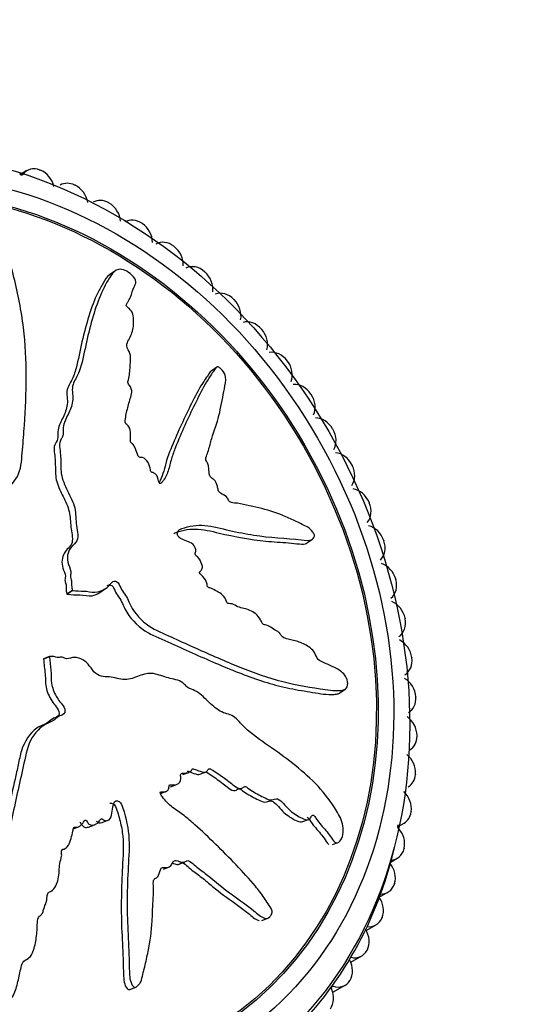
# Model space of a CAD drawing. Units: millimetres. Extents: x 0 to 1212, y 0 to 1874.
# Drawn here: x 399 to 425, y 547 to 596 of the extents above; entities that cross this region are included whole.
import ezdxf
from ezdxf import colors
from ezdxf.entities.mleader import LeaderData, LeaderLine
from ezdxf.math import Vec2, Vec3

# ---------------------------------------------------------------- set-up
doc = ezdxf.new("R2010")
doc.units = ezdxf.units.MM
doc.layers.add('DV7_Défaut', color=7, linetype='Continuous')
doc.layers.add('Défaut', color=7, linetype='Continuous')

# ---------------------------------------------------------------- blocks, each defined once
blk = doc.blocks.new('_DOT')
at = {"color": 0}
blk.add_line((0, 0), (-1, 0), dxfattribs=at)
at = {"color": 0, "const_width": 0.333}
blk.add_lwpolyline([(-0.1665, 0, 1), (0.1665, 0, 1)], format="xyb", close=True, dxfattribs=at)
blk = doc.blocks.new('SE6')
at = {"layer": 'DV7_Défaut', "color": 7, "linetype": 'Continuous'}
for p, q in [((399.562, 588.517), (399.236, 588.329)), ((399.354, 588.331), (399.307, 588.304)), ((400.216, 588.55), (400.233, 588.543)), ((401.953, 587.797), (401.971, 587.788)), ((403.656, 586.905), (403.673, 586.896)), ((405.314, 585.881), (405.33, 585.87)), ((406.916, 584.729), (406.932, 584.717)), ((403.992, 583.508), (403.71, 583.313)), ((408.454, 583.457), (408.469, 583.444)), ((409.917, 582.073), (409.931, 582.058)), ((411.297, 580.584), (411.311, 580.569)), ((412.587, 579), (412.599, 578.984)), ((409.06, 578.676), (408.783, 578.484)), ((413.777, 577.331), (413.788, 577.314)), ((414.861, 575.586), (414.872, 575.568)), ((415.833, 573.775), (415.842, 573.757)), ((416.686, 571.911), (416.694, 571.892)), ((413.576, 569.873), (413.854, 570.065)), ((417.415, 570.003), (417.422, 569.984)), ((418.017, 568.064), (418.022, 568.044)), ((401.839, 567.493), (401.567, 567.305)), ((401.855, 567.492), (401.583, 567.303)), ((401.839, 567.493), (401.855, 567.492)), ((403.217, 567.4), (403.489, 567.589)), ((401.567, 567.305), (401.583, 567.303)), ((418.487, 566.104), (418.491, 566.085)), ((400.691, 564.183), (400.397, 564.073)), ((400.397, 564.073), (400.398, 564.055)), ((400.692, 564.165), (400.398, 564.055)), ((400.691, 564.183), (400.692, 564.165)), ((418.822, 564.137), (418.825, 564.117)), ((415.213, 562.362), (415.495, 562.557)), ((419.021, 562.173), (419.023, 562.154)), ((419.083, 560.225), (419.083, 560.206)), ((407.372, 558.278), (407.666, 558.387)), ((408.212, 558.293), (408.505, 558.403)), ((419.006, 558.304), (419.005, 558.285)), ((406.754, 557.669), (407.047, 557.779)), ((406.248, 557.33), (406.542, 557.44)), ((418.792, 556.422), (418.789, 556.403)), ((402.69, 555.668), (402.984, 555.778)), ((403.325, 555.878), (403.619, 555.988)), ((413.364, 555.919), (413.66, 556.029)), ((418.109, 555.664), (418.434, 555.852)), ((401.882, 555.563), (402.111, 555.648)), ((414.854, 554.773), (415.145, 554.882)), ((401.31, 554.501), (401.432, 554.546)), ((418.441, 554.59), (418.437, 554.572)), ((407.164, 553.785), (407.455, 553.893)), ((417.785, 553.91), (418.095, 554.09)), ((406.403, 553.547), (406.698, 553.657)), ((417.957, 552.819), (417.951, 552.801)), ((417.189, 552.133), (417.628, 552.386)), ((411.323, 550.969), (411.618, 551.079)), ((416.542, 550.468), (417.034, 550.752)), ((417.341, 551.119), (417.334, 551.103)), ((416.597, 549.502), (416.589, 549.486)), ((415.767, 548.878), (416.317, 549.196)), ((415.731, 547.976), (415.721, 547.961)), ((404.706, 547.514), (405.006, 547.626)), ((414.885, 547.677), (414.791, 547.623)), ((414.867, 547.374), (415.482, 547.729))]:
    blk.add_line(p, q, dxfattribs=at)
blk.add_arc((399.147, 558.909), 19.288, 314.252, 347.1294, dxfattribs=at)
for centre, major_axis in [((396.633, 565.038), (-12.75, 22.084)), ((397.133, 565.327), (-12, 20.785)), ((397.133, 565.327), (-11.55, 20.005)), ((397.133, 565.327), (-11.5, 19.919))]:
    blk.add_ellipse(centre, major_axis=major_axis, ratio=0.816497, dxfattribs=at)
for centre, major_axis, start_param, end_param in [((399.283, 588.399), (-0.05, 0.0866), 1.288547, 3.482795), ((400.062, 587.651), (0.5, -0.866), 2.347274, 3.482795), ((400.078, 587.645), (0.5, -0.866), 1.210977, 2.346498), ((401.734, 586.927), (0.5, -0.866), 2.269704, 3.141593), ((401.75, 586.919), (0.5, -0.866), 1.133407, 2.268928), ((396.133, 564.749), (-12.925, 22.387), 0, 3.347386), ((403.372, 586.069), (0.5, -0.866), 2.192134, 3.141593), ((403.389, 586.06), (0.5, -0.866), 1.055836, 2.191358), ((404.967, 585.083), (0.5, -0.866), 2.114563, 3.141593), ((404.983, 585.073), (0.5, -0.866), 0.978266, 2.113788), ((406.509, 583.975), (0.5, -0.866), 2.036993, 3.141593), ((406.524, 583.963), (0.5, -0.866), 0.900696, 2.036217), ((407.989, 582.751), (-0.5, 0.866), 5.101016, 6.236537), ((408.003, 582.738), (0.5, -0.866), 0.823126, 1.958647), ((409.397, 581.419), (-0.5, 0.866), 5.023445, 6.158967), ((409.411, 581.405), (0.5, -0.866), 0.745556, 1.881077), ((410.725, 579.987), (-0.5, 0.866), 4.945875, 6.081397), ((410.738, 579.972), (0.5, -0.866), 0.667985, 1.803507), ((411.966, 578.463), (-0.5, 0.866), 4.868305, 6.003826), ((411.978, 578.447), (0.5, -0.866), 0.590415, 1.725937), ((413.111, 576.856), (-0.5, 0.866), 4.790735, 5.926256), ((413.122, 576.84), (0.5, -0.866), 0.512845, 1.648367), ((414.155, 575.177), (-0.5, 0.866), 4.713165, 5.848686), ((414.164, 575.16), (0.5, -0.866), 0.435275, 1.570796), ((415.089, 573.435), (0.5, -0.866), 1.494002, 2.629523), ((415.098, 573.417), (0.5, -0.866), 0.357705, 1.493226), ((415.91, 571.64), (0.5, -0.866), 1.416432, 2.551953), ((415.918, 571.622), (0.5, -0.866), 0.280135, 1.415656), ((416.612, 569.805), (0.5, -0.866), 1.338861, 2.474383), ((416.619, 569.786), (0.5, -0.866), 0.202564, 1.338086), ((417.191, 567.938), (0.5, -0.866), 1.261291, 2.396813), ((417.196, 567.92), (0.5, -0.866), 0.124994, 1.260516), ((417.643, 566.053), (0.5, -0.866), 1.183721, 2.319242), ((417.647, 566.034), (0.5, -0.866), 0.047424, 1.182945), ((417.966, 564.16), (0.5, -0.866), 1.106151, 2.241672), ((417.969, 564.141), (-0.5, 0.866), 3.141593, 4.246968), ((418.158, 562.27), (0.5, -0.866), 1.028581, 2.164102), ((418.159, 562.252), (-0.5, 0.866), 3.141593, 4.169398), ((418.217, 560.396), (0.5, -0.866), 0.951011, 2.086532), ((418.217, 560.377), (-0.5, 0.866), 3.141593, 4.091827), ((418.143, 558.547), (0.5, -0.866), 0.87344, 2.008962), ((418.141, 558.529), (-0.5, 0.866), 3.141593, 4.014257), ((417.937, 556.736), (0.5, -0.866), 0.79587, 1.931392), ((417.934, 556.718), (-0.5, 0.866), 3.141593, 3.936687), ((418.193, 555.67), (0.05, -0.0866), 3.141593, 4.995414), ((417.599, 554.973), (0.5, -0.866), 0.7183, 1.853821), ((417.595, 554.956), (-0.5, 0.866), 2.723595, 3.859117), ((417.133, 553.269), (0.5, -0.866), 0.64073, 1.776251), ((417.128, 553.252), (-0.5, 0.866), 2.646025, 3.781547), ((416.54, 551.634), (0.5, -0.866), 0.56316, 1.698681), ((416.534, 551.618), (-0.5, 0.866), 2.568455, 3.703977), ((415.825, 550.077), (0.5, -0.866), 0.485589, 1.621111), ((415.817, 550.062), (-0.5, 0.866), 2.490885, 3.626406), ((414.991, 548.609), (0.5, -0.866), 0.408019, 1.543541), ((414.982, 548.595), (-0.5, 0.866), 2.413315, 3.548836), ((414.044, 547.238), (0.5, -0.866), 0.330449, 1.46597), ((414.875, 547.585), (0.05, -0.0866), 2.413315, 4.607563)]:
    blk.add_ellipse(centre, major_axis=major_axis, ratio=0.816497, start_param=start_param, end_param=end_param, dxfattribs=at)
for points, knots in [([(398.593, 569.386), (398.562, 569.597), (398.526, 569.807), (398.438, 570.228), (398.44, 570.44), (398.339, 570.859), (398.232, 571.071), (398.034, 571.354), (397.96, 571.444), (397.802, 571.615), (397.71, 571.689), (397.575, 571.881), (397.554, 572.025), (397.698, 572.158), (397.806, 572.171), (397.969, 572.276), (398.037, 572.347), (398.193, 572.46), (398.286, 572.495), (398.742, 572.676), (398.993, 572.979), (399.296, 573.701), (399.304, 574.131), (399.376, 574.95), (399.409, 575.358), (399.493, 576.58), (399.529, 577.393), (399.523, 579.019), (399.485, 579.834), (399.291, 581.489), (399.114, 582.343), (398.815, 583.592), (398.698, 584.005), (398.457, 584.504), (398.407, 584.603), (398.265, 584.791), (398.164, 584.877), (397.946, 584.962), (397.835, 584.966), (397.687, 584.881), (397.644, 584.804), (397.575, 584.551), (397.59, 584.349), (397.608, 583.952), (397.623, 583.748), (397.62, 583.447), (397.623, 583.336), (397.491, 583.217), (397.391, 583.194), (397.207, 582.991), (397.19, 582.769), (397.175, 582.355), (397.197, 582.14), (397.247, 581.813), (397.269, 581.704), (397.297, 581.487), (397.315, 581.364), (397.213, 581.268), (397.17, 581.244), (397.122, 581.159), (397.117, 581.106), (397.11, 580.947), (397.092, 580.845), (397.038, 580.651), (397.05, 580.538), (397.076, 580.365), (397.081, 580.301), (397.012, 580.232), (396.956, 580.221), (396.749, 580.08), (396.679, 579.866), (396.677, 579.418), (396.738, 579.181), (396.745, 578.844), (396.714, 578.74), (396.726, 578.569), (396.75, 578.509), (396.776, 578.392), (396.772, 578.322), (396.603, 578.315), (396.532, 578.229), (396.429, 578.051), (396.417, 577.938), (396.389, 577.719), (396.365, 577.613), (396.368, 577.441), (396.386, 577.375), (396.333, 577.286), (396.254, 577.327), (396.085, 577.314), (396.006, 577.229), (395.91, 577.105), (395.886, 577.056), (395.843, 576.989), (395.815, 576.971), (395.76, 577.011), (395.739, 577.039), (395.67, 577.115), (395.618, 577.162), (395.498, 577.216), (395.435, 577.217), (395.267, 577.186), (395.161, 577.139), (395.074, 577.001), (395.055, 576.945), (394.962, 576.888), (394.896, 576.954), (394.716, 577.018), (394.586, 576.977), (394.478, 576.788), (394.484, 576.663), (394.482, 576.427), (394.484, 576.308), (394.445, 576.143), (394.417, 576.09), (394.313, 576.051), (394.247, 576.057), (394.071, 576.146), (393.998, 576.273), (393.683, 576.843), (393.475, 577.31), (393.251, 578.263), (393.207, 578.742), (393.074, 579.692), (392.991, 580.167), (392.694, 581.589), (392.419, 582.546), (392.071, 583.703), (392.01, 583.945), (391.805, 584.201), (391.755, 584.248), (391.642, 584.324), (391.569, 584.355), (391.47, 584.311), (391.439, 584.268), (391.371, 584.192), (391.341, 584.148), (391.302, 583.999), (391.319, 583.885), (391.316, 583.666), (391.314, 583.557), (391.307, 583.226), (391.302, 583.003), (391.299, 582.328), (391.318, 581.868), (391.417, 581.167), (391.457, 580.932), (391.522, 580.464), (391.547, 580.231), (391.617, 579.877), (391.665, 579.756), (391.677, 579.581), (391.66, 579.523), (391.567, 579.465), (391.508, 579.452), (391.422, 579.318), (391.423, 579.195), (391.379, 579.037), (391.347, 578.983), (391.226, 578.982), (391.166, 578.981), (390.992, 578.954), (390.862, 578.932), (390.797, 578.78), (390.785, 578.723), (390.724, 578.633), (390.661, 578.619), (390.477, 578.634), (390.35, 578.665), (390.164, 578.678), (390.105, 578.667), (390.014, 578.607), (389.964, 578.574), (389.781, 578.611), (389.668, 578.684), (389.442, 578.815), (389.326, 578.873), (388.977, 579.041), (388.743, 579.148), (388.055, 579.512), (387.6, 579.764), (386.65, 580.169), (386.171, 580.368), (385.443, 580.653), (385.201, 580.77), (384.819, 580.809), (384.694, 580.777), (384.591, 580.65), (384.557, 580.606), (384.518, 580.505), (384.53, 580.443), (384.657, 580.299), (384.774, 580.229), (384.984, 580.071), (385.089, 579.992), (385.406, 579.758), (385.62, 579.604), (386.268, 579.151), (386.707, 578.862), (388.021, 577.998), (388.906, 577.439), (390.032, 576.783), (390.259, 576.655), (390.726, 576.425), (390.966, 576.324), (391.428, 576.083), (391.65, 575.934), (391.895, 575.709), (391.948, 575.665), (391.997, 575.58), (392.003, 575.542), (391.952, 575.518), (391.92, 575.522), (391.768, 575.525), (391.63, 575.512), (391.547, 575.368), (391.537, 575.309), (391.541, 575.219), (391.551, 575.179), (391.494, 575.166), (391.464, 575.165), (391.313, 575.165), (391.19, 575.165), (390.988, 575.063), (390.906, 574.966), (390.919, 574.784), (390.949, 574.722), (390.957, 574.6), (390.885, 574.583), (390.709, 574.56), (390.587, 574.552), (390.427, 574.486), (390.379, 574.453), (390.334, 574.382), (390.327, 574.35), (390.279, 574.319), (390.243, 574.33), (390.087, 574.351), (389.963, 574.382), (389.712, 574.436), (389.571, 574.463), (389.431, 574.364), (389.405, 574.31), (389.332, 574.221), (389.259, 574.243), (389.071, 574.301), (388.948, 574.351), (388.581, 574.506), (388.34, 574.619), (387.978, 574.792), (387.858, 574.851), (387.618, 574.969), (387.486, 575.027), (387.296, 574.998), (387.243, 574.963), (387.141, 574.894), (387.076, 574.866), (386.886, 574.959), (386.757, 575.017), (386.364, 575.161), (386.096, 575.228), (385.696, 575.342), (385.556, 575.39), (385.307, 575.334), (385.199, 575.25), (384.931, 575.297), (384.808, 575.38), (384.572, 575.54), (384.455, 575.621), (384.087, 575.833), (383.822, 575.936), (383.417, 576.022), (383.278, 576.05), (383.076, 576.038), (383.01, 576.021), (382.909, 575.945), (382.88, 575.888), (382.826, 575.812), (382.806, 575.785), (382.743, 575.764), (382.706, 575.78), (382.613, 575.832), (382.559, 575.88), (382.387, 576.006), (382.265, 576.082), (381.89, 576.288), (381.626, 576.401), (381.26, 576.617), (381.146, 576.704), (380.862, 576.772), (380.717, 576.71), (380.431, 576.436), (380.409, 576.137), (380.67, 575.655), (380.914, 575.483), (381.608, 574.98), (382.095, 574.666), (383.574, 573.806), (384.599, 573.324), (386.156, 572.658), (386.684, 572.455), (387.421, 572.035), (387.648, 571.853), (388.011, 571.633), (388.142, 571.577), (388.419, 571.525), (388.561, 571.517), (388.973, 571.423), (389.234, 571.289), (389.741, 570.972), (389.979, 570.781), (390.383, 570.593), (390.526, 570.55), (390.74, 570.504), (390.812, 570.49), (390.949, 570.43), (391.013, 570.377), (391.335, 570.116), (391.636, 570.141), (392.214, 570.061), (392.503, 569.982), (393.077, 569.912), (393.359, 569.972), (393.874, 570.163), (394.122, 570.279), (394.676, 570.363), (394.978, 570.274), (395.411, 570.247), (395.554, 570.253), (395.843, 570.23), (395.995, 570.198), (396.249, 570.016), (396.352, 569.884), (396.576, 569.652), (396.7, 569.552), (396.989, 569.41), (397.144, 569.372), (397.435, 569.38), (397.559, 569.458), (397.785, 569.455), (397.859, 569.405), (398.007, 569.367), (398.076, 569.401), (398.222, 569.402), (398.299, 569.38), (398.45, 569.352), (398.523, 569.36), (398.595, 569.368)], [0, 0, 0, 0, 0.007813, 0.007813, 0.015625, 0.015625, 0.023438, 0.023438, 0.027344, 0.027344, 0.03125, 0.03125, 0.035156, 0.035156, 0.039063, 0.039063, 0.042969, 0.042969, 0.046875, 0.046875, 0.0625, 0.0625, 0.078125, 0.078125, 0.09375, 0.09375, 0.125, 0.125, 0.15625, 0.15625, 0.1875, 0.1875, 0.203125, 0.203125, 0.207031, 0.207031, 0.210938, 0.210938, 0.214844, 0.214844, 0.21875, 0.21875, 0.226563, 0.226563, 0.234375, 0.234375, 0.238281, 0.238281, 0.242188, 0.242188, 0.25, 0.25, 0.257813, 0.257813, 0.261719, 0.261719, 0.265625, 0.265625, 0.267578, 0.267578, 0.269531, 0.269531, 0.273438, 0.273438, 0.277344, 0.277344, 0.279297, 0.279297, 0.28125, 0.28125, 0.289063, 0.289063, 0.296875, 0.296875, 0.300781, 0.300781, 0.302734, 0.302734, 0.304688, 0.304688, 0.308594, 0.308594, 0.3125, 0.3125, 0.316406, 0.316406, 0.318359, 0.318359, 0.320313, 0.320313, 0.324219, 0.324219, 0.326172, 0.326172, 0.327148, 0.327148, 0.328125, 0.328125, 0.330078, 0.330078, 0.332031, 0.332031, 0.335938, 0.335938, 0.337891, 0.337891, 0.339844, 0.339844, 0.34375, 0.34375, 0.347656, 0.347656, 0.351563, 0.351563, 0.353516, 0.353516, 0.355469, 0.355469, 0.359375, 0.359375, 0.375, 0.375, 0.390625, 0.390625, 0.40625, 0.40625, 0.4375, 0.4375, 0.445313, 0.445313, 0.447266, 0.447266, 0.449219, 0.449219, 0.451172, 0.451172, 0.453125, 0.453125, 0.457031, 0.457031, 0.460938, 0.460938, 0.46875, 0.46875, 0.484375, 0.484375, 0.492188, 0.492188, 0.5, 0.5, 0.503906, 0.503906, 0.505859, 0.505859, 0.507813, 0.507813, 0.511719, 0.511719, 0.513672, 0.513672, 0.515625, 0.515625, 0.519531, 0.519531, 0.521484, 0.521484, 0.523438, 0.523438, 0.527344, 0.527344, 0.529297, 0.529297, 0.53125, 0.53125, 0.535156, 0.535156, 0.539063, 0.539063, 0.546875, 0.546875, 0.5625, 0.5625, 0.578125, 0.578125, 0.585938, 0.585938, 0.589844, 0.589844, 0.591797, 0.591797, 0.59375, 0.59375, 0.597656, 0.597656, 0.601563, 0.601563, 0.609375, 0.609375, 0.625, 0.625, 0.65625, 0.65625, 0.664063, 0.664063, 0.671875, 0.671875, 0.679688, 0.679688, 0.681641, 0.681641, 0.682617, 0.682617, 0.683594, 0.683594, 0.6875, 0.6875, 0.689453, 0.689453, 0.69043, 0.69043, 0.691406, 0.691406, 0.695313, 0.695313, 0.699219, 0.699219, 0.701172, 0.701172, 0.703125, 0.703125, 0.707031, 0.707031, 0.708984, 0.708984, 0.709961, 0.709961, 0.710938, 0.710938, 0.714844, 0.714844, 0.71875, 0.71875, 0.720703, 0.720703, 0.722656, 0.722656, 0.726563, 0.726563, 0.734375, 0.734375, 0.738281, 0.738281, 0.742188, 0.742188, 0.744141, 0.744141, 0.746094, 0.746094, 0.75, 0.75, 0.757813, 0.757813, 0.761719, 0.761719, 0.765625, 0.765625, 0.769531, 0.769531, 0.773438, 0.773438, 0.78125, 0.78125, 0.785156, 0.785156, 0.787109, 0.787109, 0.789063, 0.789063, 0.790039, 0.790039, 0.791016, 0.791016, 0.792969, 0.792969, 0.796875, 0.796875, 0.804688, 0.804688, 0.808594, 0.808594, 0.8125, 0.8125, 0.820313, 0.820313, 0.828125, 0.828125, 0.84375, 0.84375, 0.875, 0.875, 0.890625, 0.890625, 0.898438, 0.898438, 0.902344, 0.902344, 0.90625, 0.90625, 0.914063, 0.914063, 0.921875, 0.921875, 0.925781, 0.925781, 0.927734, 0.927734, 0.929688, 0.929688, 0.9375, 0.9375, 0.945313, 0.945313, 0.953125, 0.953125, 0.960938, 0.960938, 0.96875, 0.96875, 0.972656, 0.972656, 0.976563, 0.976563, 0.980469, 0.980469, 0.984375, 0.984375, 0.988281, 0.988281, 0.992188, 0.992188, 0.994141, 0.994141, 0.996094, 0.996094, 0.998047, 0.998047, 1, 1, 1, 1]), ([(403.709, 583.312), (403.703, 583.307), (403.696, 583.303), (403.558, 583.196), (403.47, 583.044), (403.28, 582.738), (403.19, 582.572), (402.938, 582.044), (402.793, 581.653), (402.534, 580.825), (402.419, 580.39), (402.215, 579.509), (402.138, 579.052), (401.96, 578.404), (401.887, 578.196), (401.689, 577.813), (401.56, 577.636), (401.563, 577.259), (401.587, 577.121), (401.59, 576.868), (401.575, 576.75), (401.495, 576.415), (401.397, 576.214), (401.196, 575.813), (401.114, 575.601), (401.1, 575.231), (401.116, 575.097), (401.024, 574.899), (400.947, 574.817), (400.908, 574.472), (400.966, 574.212), (400.991, 573.72), (400.977, 573.479), (401.028, 572.979), (401.121, 572.719), (401.355, 572.226), (401.488, 571.983), (401.686, 571.483), (401.726, 571.222), (401.748, 570.707), (401.807, 570.44), (401.844, 570.048), (401.841, 569.916), (401.74, 569.71), (401.656, 569.636), (401.426, 569.4), (401.316, 569.181), (401.318, 568.789), (401.345, 568.652), (401.447, 568.388), (401.509, 568.248), (401.468, 568.063), (401.459, 567.997), (401.497, 567.86), (401.52, 567.791), (401.529, 567.653), (401.523, 567.585), (401.53, 567.447), (401.55, 567.376), (401.567, 567.305)], [0, 0, 0, 0, 0.001902, 0.001902, 0.04349, 0.04349, 0.085077, 0.085077, 0.168252, 0.168252, 0.251427, 0.251427, 0.334602, 0.334602, 0.376189, 0.376189, 0.417776, 0.417776, 0.43857, 0.43857, 0.459364, 0.459364, 0.500951, 0.500951, 0.542539, 0.542539, 0.563332, 0.563332, 0.584126, 0.584126, 0.625713, 0.625713, 0.667301, 0.667301, 0.708888, 0.708888, 0.750476, 0.750476, 0.792063, 0.792063, 0.83365, 0.83365, 0.854444, 0.854444, 0.875238, 0.875238, 0.916825, 0.916825, 0.937619, 0.937619, 0.958413, 0.958413, 0.968809, 0.968809, 0.979206, 0.979206, 0.989603, 0.989603, 1, 1, 1, 1]), ([(401.855, 567.492), (402.041, 567.476), (402.226, 567.466), (402.592, 567.46), (402.784, 567.406), (403.147, 567.412), (403.319, 567.477), (403.54, 567.621), (403.608, 567.679), (403.734, 567.809), (403.784, 567.89), (403.933, 567.987), (404.059, 567.972), (404.206, 567.777), (404.237, 567.654), (404.361, 567.446), (404.437, 567.351), (404.567, 567.146), (404.615, 567.033), (404.86, 566.472), (405.177, 566.1), (405.879, 565.541), (406.266, 565.401), (407.012, 565.063), (407.383, 564.893), (408.489, 564.392), (409.219, 564.067), (410.662, 563.477), (411.377, 563.211), (412.808, 562.799), (413.535, 562.688), (414.583, 562.513), (414.924, 562.462), (415.315, 562.495), (415.392, 562.503), (415.531, 562.572), (415.587, 562.645), (415.624, 562.858), (415.61, 562.988), (415.512, 563.21), (415.438, 563.301), (415.208, 563.515), (415.036, 563.597), (414.693, 563.762), (414.518, 563.835), (414.252, 563.967), (414.155, 564.01), (414.028, 564.212), (413.99, 564.336), (413.779, 564.629), (413.581, 564.735), (413.212, 564.912), (413.025, 564.969), (412.745, 565.037), (412.651, 565.055), (412.464, 565.105), (412.359, 565.131), (412.256, 565.285), (412.228, 565.343), (412.144, 565.429), (412.096, 565.455), (411.954, 565.524), (411.861, 565.583), (411.679, 565.718), (411.581, 565.747), (411.432, 565.783), (411.377, 565.801), (411.303, 565.906), (411.284, 565.972), (411.122, 566.259), (410.92, 566.416), (410.522, 566.584), (410.323, 566.602), (410.024, 566.718), (409.927, 566.789), (409.777, 566.837), (409.727, 566.832), (409.628, 566.845), (409.565, 566.874), (409.529, 567.065), (409.44, 567.174), (409.263, 567.351), (409.16, 567.403), (408.96, 567.509), (408.861, 567.573), (408.708, 567.628), (408.653, 567.63), (408.564, 567.719), (408.586, 567.793), (408.544, 567.982), (408.453, 568.098), (408.325, 568.244), (408.277, 568.287), (408.21, 568.356), (408.188, 568.392), (408.215, 568.439), (408.236, 568.452), (408.291, 568.502), (408.323, 568.544), (408.35, 568.656), (408.339, 568.725), (408.281, 568.916), (408.219, 569.046), (408.08, 569.185), (408.026, 569.224), (407.958, 569.343), (408.005, 569.392), (408.029, 569.565), (407.968, 569.717), (407.779, 569.893), (407.668, 569.927), (407.457, 570.003), (407.35, 570.039), (407.195, 570.132), (407.142, 570.178), (407.088, 570.3), (407.081, 570.369), (407.127, 570.527), (407.228, 570.564), (407.679, 570.719), (408.058, 570.788), (408.868, 570.711), (409.287, 570.596), (410.11, 570.409), (410.516, 570.331), (411.726, 570.143), (412.529, 570.111), (413.484, 570.01), (413.684, 569.971), (413.87, 570.073), (413.902, 570.103), (413.947, 570.187), (413.96, 570.249), (413.902, 570.373), (413.859, 570.425), (413.78, 570.53), (413.736, 570.581), (413.598, 570.689), (413.501, 570.721), (413.309, 570.818), (413.212, 570.866), (412.92, 571.009), (412.722, 571.102), (412.123, 571.361), (411.718, 571.502), (411.112, 571.641), (410.91, 571.68), (410.505, 571.774), (410.302, 571.828), (409.999, 571.875), (409.9, 571.867), (409.746, 571.912), (409.691, 571.951), (409.623, 572.066), (409.6, 572.132), (409.463, 572.266), (409.354, 572.306), (409.204, 572.404), (409.15, 572.454), (409.125, 572.579), (409.113, 572.642), (409.055, 572.829), (409.011, 572.97), (408.863, 573.086), (408.809, 573.116), (408.716, 573.207), (408.692, 573.276), (408.67, 573.46), (408.673, 573.579), (408.648, 573.763), (408.627, 573.827), (408.556, 573.938), (408.517, 573.999), (408.514, 574.172), (408.558, 574.264), (408.63, 574.451), (408.66, 574.549), (408.742, 574.848), (408.792, 575.051), (408.984, 575.628), (409.121, 576.007), (409.294, 576.814), (409.375, 577.211), (409.478, 577.792), (409.531, 577.972), (409.485, 578.303), (409.43, 578.428), (409.295, 578.568), (409.249, 578.615), (409.151, 578.687), (409.099, 578.7), (408.998, 578.639), (408.961, 578.557), (408.864, 578.422), (408.816, 578.352), (408.673, 578.137), (408.579, 577.985), (408.306, 577.509), (408.134, 577.164), (407.618, 576.121), (407.291, 575.411), (406.922, 574.48), (406.852, 574.291), (406.737, 573.89), (406.693, 573.677), (406.566, 573.28), (406.475, 573.099), (406.32, 572.916), (406.291, 572.874), (406.223, 572.849), (406.191, 572.853), (406.159, 572.912), (406.156, 572.944), (406.13, 573.098), (406.091, 573.242), (405.946, 573.367), (405.891, 573.395), (405.81, 573.416), (405.776, 573.417), (405.753, 573.478), (405.747, 573.509), (405.717, 573.661), (405.693, 573.785), (405.561, 574.018), (405.458, 574.127), (405.296, 574.163), (405.246, 574.151), (405.137, 574.175), (405.108, 574.252), (405.052, 574.435), (405.021, 574.558), (404.93, 574.735), (404.891, 574.792), (404.817, 574.856), (404.787, 574.871), (404.749, 574.926), (404.753, 574.959), (404.74, 575.108), (404.744, 575.223), (404.743, 575.455), (404.739, 575.588), (404.622, 575.751), (404.567, 575.791), (404.472, 575.885), (404.477, 575.952), (404.493, 576.12), (404.513, 576.227), (404.58, 576.545), (404.633, 576.751), (404.718, 577.056), (404.747, 577.157), (404.805, 577.359), (404.831, 577.471), (404.765, 577.663), (404.723, 577.723), (404.641, 577.839), (404.602, 577.909), (404.648, 578.069), (404.674, 578.178), (404.725, 578.519), (404.731, 578.759), (404.753, 579.114), (404.768, 579.237), (404.667, 579.49), (404.569, 579.615), (404.557, 579.86), (404.607, 579.957), (404.703, 580.141), (404.753, 580.231), (404.869, 580.524), (404.907, 580.744), (404.9, 581.093), (404.896, 581.212), (404.842, 581.398), (404.813, 581.462), (404.722, 581.572), (404.665, 581.614), (404.584, 581.683), (404.556, 581.708), (404.524, 581.769), (404.53, 581.798), (404.557, 581.866), (404.588, 581.901), (404.665, 582.017), (404.707, 582.101), (404.81, 582.364), (404.853, 582.552), (404.964, 582.785), (405.015, 582.85), (405.012, 583.053), (404.922, 583.186), (404.609, 583.494), (404.336, 583.603), (403.964, 583.543), (403.865, 583.398), (403.568, 582.97), (403.391, 582.633), (402.928, 581.523), (402.696, 580.645), (402.409, 579.32), (402.333, 578.865), (402.101, 578.256), (401.981, 578.08), (401.855, 577.781), (401.83, 577.669), (401.839, 577.414), (401.861, 577.279), (401.859, 576.903), (401.789, 576.68), (401.602, 576.256), (401.476, 576.065), (401.384, 575.709), (401.374, 575.579), (401.375, 575.378), (401.376, 575.31), (401.349, 575.187), (401.313, 575.135), (401.139, 574.871), (401.221, 574.568), (401.262, 574.009), (401.246, 573.736), (401.295, 573.172), (401.405, 572.875), (401.679, 572.31), (401.832, 572.031), (402.016, 571.442), (401.992, 571.149), (402.05, 570.704), (402.082, 570.554), (402.116, 570.256), (402.115, 570.103), (401.997, 569.876), (401.897, 569.797), (401.727, 569.611), (401.659, 569.502), (401.584, 569.225), (401.578, 569.068), (401.638, 568.755), (401.733, 568.603), (401.772, 568.359), (401.739, 568.291), (401.731, 568.138), (401.775, 568.055), (401.803, 567.896), (401.796, 567.817), (401.799, 567.657), (401.819, 567.575), (401.839, 567.493)], [0, 0, 0, 0, 0.007813, 0.007813, 0.015625, 0.015625, 0.023438, 0.023438, 0.027344, 0.027344, 0.03125, 0.03125, 0.035156, 0.035156, 0.039063, 0.039063, 0.042969, 0.042969, 0.046875, 0.046875, 0.0625, 0.0625, 0.078125, 0.078125, 0.09375, 0.09375, 0.125, 0.125, 0.15625, 0.15625, 0.1875, 0.1875, 0.203125, 0.203125, 0.207031, 0.207031, 0.210938, 0.210938, 0.214844, 0.214844, 0.21875, 0.21875, 0.226563, 0.226563, 0.234375, 0.234375, 0.238281, 0.238281, 0.242188, 0.242188, 0.25, 0.25, 0.257813, 0.257813, 0.261719, 0.261719, 0.265625, 0.265625, 0.267578, 0.267578, 0.269531, 0.269531, 0.273438, 0.273438, 0.277344, 0.277344, 0.279297, 0.279297, 0.28125, 0.28125, 0.289063, 0.289063, 0.296875, 0.296875, 0.300781, 0.300781, 0.302734, 0.302734, 0.304688, 0.304688, 0.308594, 0.308594, 0.3125, 0.3125, 0.316406, 0.316406, 0.318359, 0.318359, 0.320313, 0.320313, 0.324219, 0.324219, 0.326172, 0.326172, 0.327148, 0.327148, 0.328125, 0.328125, 0.330078, 0.330078, 0.332031, 0.332031, 0.335938, 0.335938, 0.337891, 0.337891, 0.339844, 0.339844, 0.34375, 0.34375, 0.347656, 0.347656, 0.351563, 0.351563, 0.353516, 0.353516, 0.355469, 0.355469, 0.359375, 0.359375, 0.375, 0.375, 0.390625, 0.390625, 0.40625, 0.40625, 0.4375, 0.4375, 0.445312, 0.445312, 0.447266, 0.447266, 0.449219, 0.449219, 0.451172, 0.451172, 0.453125, 0.453125, 0.457031, 0.457031, 0.460937, 0.460937, 0.46875, 0.46875, 0.484375, 0.484375, 0.492187, 0.492187, 0.5, 0.5, 0.503906, 0.503906, 0.505859, 0.505859, 0.507812, 0.507812, 0.511719, 0.511719, 0.513672, 0.513672, 0.515625, 0.515625, 0.519531, 0.519531, 0.521484, 0.521484, 0.523437, 0.523437, 0.527344, 0.527344, 0.529297, 0.529297, 0.53125, 0.53125, 0.535156, 0.535156, 0.539062, 0.539062, 0.546875, 0.546875, 0.5625, 0.5625, 0.578125, 0.578125, 0.585937, 0.585937, 0.589844, 0.589844, 0.591797, 0.591797, 0.59375, 0.59375, 0.597656, 0.597656, 0.601562, 0.601562, 0.609375, 0.609375, 0.625, 0.625, 0.65625, 0.65625, 0.664062, 0.664062, 0.671875, 0.671875, 0.679687, 0.679687, 0.681641, 0.681641, 0.682617, 0.682617, 0.683594, 0.683594, 0.6875, 0.6875, 0.689453, 0.689453, 0.69043, 0.69043, 0.691406, 0.691406, 0.695312, 0.695312, 0.699219, 0.699219, 0.701172, 0.701172, 0.703125, 0.703125, 0.707031, 0.707031, 0.708984, 0.708984, 0.709961, 0.709961, 0.710937, 0.710937, 0.714844, 0.714844, 0.71875, 0.71875, 0.720703, 0.720703, 0.722656, 0.722656, 0.726562, 0.726562, 0.734375, 0.734375, 0.738281, 0.738281, 0.742187, 0.742187, 0.744141, 0.744141, 0.746094, 0.746094, 0.75, 0.75, 0.757812, 0.757812, 0.761719, 0.761719, 0.765625, 0.765625, 0.769531, 0.769531, 0.773437, 0.773437, 0.78125, 0.78125, 0.785156, 0.785156, 0.787109, 0.787109, 0.789062, 0.789062, 0.790039, 0.790039, 0.791016, 0.791016, 0.792969, 0.792969, 0.796875, 0.796875, 0.804687, 0.804687, 0.808594, 0.808594, 0.8125, 0.8125, 0.820312, 0.820312, 0.828125, 0.828125, 0.84375, 0.84375, 0.875, 0.875, 0.890625, 0.890625, 0.898437, 0.898437, 0.902344, 0.902344, 0.90625, 0.90625, 0.914062, 0.914062, 0.921875, 0.921875, 0.925781, 0.925781, 0.927734, 0.927734, 0.929687, 0.929687, 0.9375, 0.9375, 0.945312, 0.945312, 0.953125, 0.953125, 0.960937, 0.960937, 0.96875, 0.96875, 0.972656, 0.972656, 0.976562, 0.976562, 0.980469, 0.980469, 0.984375, 0.984375, 0.988281, 0.988281, 0.992187, 0.992187, 0.994141, 0.994141, 0.996094, 0.996094, 0.998047, 0.998047, 1, 1, 1, 1]), ([(408.783, 578.484), (408.781, 578.482), (408.779, 578.481), (408.715, 578.43), (408.676, 578.353), (408.579, 578.217), (408.531, 578.147), (408.103, 577.497), (407.756, 576.78), (407.252, 575.715), (407.089, 575.355), (406.778, 574.622), (406.619, 574.256), (406.417, 573.52), (406.343, 573.173), (406.18, 572.905)], [0, 0, 0, 0, 0.001568, 0.001568, 0.04859, 0.04859, 0.095613, 0.095613, 0.471792, 0.471792, 0.659882, 0.659882, 0.847972, 0.847972, 1, 1, 1, 1]), ([(406.909, 570.343), (406.909, 570.343), (406.909, 570.343), (406.986, 570.396), (407.077, 570.418), (407.254, 570.471), (407.344, 570.495), (407.615, 570.555), (407.8, 570.577), (408.374, 570.565), (408.778, 570.465), (409.969, 570.185), (410.747, 570.044), (411.9, 569.93), (412.281, 569.914), (412.841, 569.862), (413.027, 569.833), (413.338, 569.816), (413.481, 569.807), (413.576, 569.872)], [0, 0, 0, 0, 0.00012, 0.00012, 0.0427128, 0.0427128, 0.0853055, 0.0853055, 0.1704911, 0.1704911, 0.3408623, 0.3408623, 0.6816047, 0.6816047, 0.8519759, 0.8519759, 0.9371614, 0.9371614, 1, 1, 1, 1]), ([(403.581, 567.744), (403.647, 567.785), (403.732, 567.794), (403.904, 567.668), (403.938, 567.527), (404.056, 567.302), (404.136, 567.201), (404.348, 566.882), (404.423, 566.624), (404.83, 565.975), (405.213, 565.614), (405.803, 565.283), (406.004, 565.205), (406.402, 565.026), (406.6, 564.935), (407.193, 564.666), (407.586, 564.487), (408.758, 563.961), (409.528, 563.626), (411.056, 563.04), (411.815, 562.785), (412.961, 562.538), (413.345, 562.48), (414.095, 562.357), (414.463, 562.283), (414.889, 562.288), (414.973, 562.292), (415.11, 562.314), (415.166, 562.328), (415.213, 562.361)], [0, 0, 0, 0, 0.018802, 0.018802, 0.042332, 0.042332, 0.065861, 0.065861, 0.11292, 0.11292, 0.207037, 0.207037, 0.254096, 0.254096, 0.301154, 0.301154, 0.395272, 0.395272, 0.583506, 0.583506, 0.771741, 0.771741, 0.865859, 0.865859, 0.959976, 0.959976, 0.983505, 0.983505, 1, 1, 1, 1]), ([(401.583, 567.303), (401.793, 567.286), (402.001, 567.28), (402.415, 567.266), (402.635, 567.198), (402.968, 567.261), (403.099, 567.319), (403.216, 567.399)], [0, 0, 0, 0, 0.365498, 0.365498, 0.730996, 0.730996, 1, 1, 1, 1]), ([(400.398, 564.055), (400.416, 563.808), (400.445, 563.559), (400.5, 563.063), (400.473, 562.811), (400.602, 562.328), (400.716, 562.097), (400.927, 561.793), (401.01, 561.703), (401.157, 561.503), (401.203, 561.361), (401.106, 561.155), (400.982, 561.144), (400.795, 561.044), (400.716, 560.966), (400.458, 560.768), (400.234, 560.727), (399.703, 560.345), (399.431, 559.931), (399.218, 559.244), (399.178, 559.003), (399.073, 558.529), (399.02, 558.292), (398.862, 557.579), (398.756, 557.103), (398.445, 555.666), (398.248, 554.7), (397.925, 552.747), (397.795, 551.759), (397.727, 550.245), (397.727, 549.736), (397.714, 548.717), (397.693, 548.204), (397.747, 547.567), (397.76, 547.44), (397.802, 547.189), (397.832, 547.061), (397.978, 546.868), (398.091, 546.813), (398.239, 546.817), (398.272, 546.824), (398.304, 546.837)], [0, 0, 0, 0, 0.038986, 0.038986, 0.077973, 0.077973, 0.116959, 0.116959, 0.136452, 0.136452, 0.155945, 0.155945, 0.175438, 0.175438, 0.194932, 0.194932, 0.233918, 0.233918, 0.311891, 0.311891, 0.350877, 0.350877, 0.389863, 0.389863, 0.467836, 0.467836, 0.623781, 0.623781, 0.779726, 0.779726, 0.857699, 0.857699, 0.935672, 0.935672, 0.955165, 0.955165, 0.974658, 0.974658, 0.994151, 0.994151, 1, 1, 1, 1]), ([(400.692, 564.165), (400.708, 563.946), (400.729, 563.726), (400.784, 563.286), (400.766, 563.065), (400.829, 562.624), (400.917, 562.401), (401.084, 562.1), (401.148, 562.004), (401.286, 561.822), (401.368, 561.742), (401.48, 561.537), (401.486, 561.385), (401.332, 561.245), (401.225, 561.233), (401.054, 561.124), (400.979, 561.049), (400.812, 560.93), (400.717, 560.893), (400.242, 560.7), (399.951, 560.374), (399.547, 559.594), (399.477, 559.129), (399.28, 558.238), (399.18, 557.791), (398.885, 556.447), (398.692, 555.543), (398.355, 553.719), (398.21, 552.798), (398.029, 550.928), (398.031, 549.972), (398.007, 548.537), (398.004, 548.054), (398.079, 547.46), (398.095, 547.341), (398.173, 547.116), (398.247, 547.015), (398.446, 546.919), (398.563, 546.918), (398.757, 547.029), (398.832, 547.126), (399.003, 547.437), (399.058, 547.679), (399.168, 548.15), (399.213, 548.388), (399.299, 548.738), (399.326, 548.866), (399.494, 549.005), (399.603, 549.034), (399.843, 549.269), (399.913, 549.522), (400.024, 549.991), (400.051, 550.234), (400.075, 550.604), (400.078, 550.728), (400.098, 550.973), (400.108, 551.112), (400.234, 551.222), (400.283, 551.248), (400.35, 551.345), (400.368, 551.406), (400.411, 551.586), (400.452, 551.7), (400.55, 551.92), (400.564, 552.048), (400.576, 552.243), (400.585, 552.314), (400.67, 552.393), (400.728, 552.406), (400.968, 552.565), (401.084, 552.806), (401.181, 553.309), (401.17, 553.575), (401.233, 553.952), (401.285, 554.069), (401.308, 554.259), (401.296, 554.327), (401.294, 554.457), (401.311, 554.535), (401.48, 554.541), (401.567, 554.637), (401.703, 554.834), (401.736, 554.959), (401.804, 555.202), (401.848, 555.319), (401.876, 555.509), (401.87, 555.582), (401.938, 555.679), (402.008, 555.633), (402.175, 555.645), (402.267, 555.737), (402.381, 555.872), (402.413, 555.925), (402.466, 555.998), (402.496, 556.017), (402.542, 555.971), (402.557, 555.94), (402.61, 555.856), (402.653, 555.803), (402.759, 555.74), (402.819, 555.738), (402.985, 555.768), (403.094, 555.817), (403.199, 555.966), (403.227, 556.027), (403.325, 556.086), (403.376, 556.012), (403.536, 555.936), (403.665, 555.977), (403.797, 556.179), (403.811, 556.316), (403.849, 556.573), (403.866, 556.703), (403.927, 556.881), (403.961, 556.937), (404.063, 556.975), (404.124, 556.966), (404.274, 556.862), (404.323, 556.721), (404.529, 556.088), (404.646, 555.568), (404.692, 554.513), (404.647, 553.982), (404.594, 552.924), (404.579, 552.394), (404.577, 550.799), (404.661, 549.731), (404.691, 548.391), (404.681, 548.108), (404.793, 547.798), (404.824, 547.74), (404.904, 547.645), (404.961, 547.605), (405.065, 547.652), (405.107, 547.701), (405.192, 547.788), (405.233, 547.837), (405.314, 548.01), (405.331, 548.145), (405.395, 548.398), (405.427, 548.525), (405.518, 548.904), (405.576, 549.158), (405.73, 549.92), (405.802, 550.432), (405.843, 551.215), (405.85, 551.477), (405.878, 551.998), (405.898, 552.257), (405.899, 552.653), (405.877, 552.788), (405.897, 552.982), (405.923, 553.045), (406.017, 553.103), (406.073, 553.114), (406.175, 553.258), (406.195, 553.393), (406.262, 553.564), (406.299, 553.621), (406.408, 553.616), (406.463, 553.613), (406.623, 553.632), (406.742, 553.648), (406.825, 553.81), (406.845, 553.872), (406.914, 553.967), (406.972, 553.978), (407.133, 553.949), (407.24, 553.907), (407.402, 553.88), (407.456, 553.888), (407.545, 553.947), (407.594, 553.979), (407.748, 553.926), (407.837, 553.838), (408.014, 553.68), (408.106, 553.608), (408.385, 553.399), (408.573, 553.266), (409.116, 552.819), (409.474, 552.51), (410.215, 551.985), (410.577, 551.718), (411.099, 551.314), (411.262, 551.151), (411.543, 551.055), (411.645, 551.072), (411.75, 551.201), (411.785, 551.245), (411.836, 551.353), (411.841, 551.425), (411.776, 551.605), (411.701, 551.699), (411.571, 551.903), (411.504, 552.004), (411.297, 552.302), (411.151, 552.495), (410.693, 553.058), (410.362, 553.41), (409.358, 554.452), (408.678, 555.129), (407.793, 555.925), (407.614, 556.08), (407.238, 556.363), (407.042, 556.489), (406.668, 556.781), (406.492, 556.956), (406.304, 557.215), (406.262, 557.265), (406.23, 557.36), (406.229, 557.401), (406.277, 557.424), (406.305, 557.417), (406.439, 557.404), (406.563, 557.408), (406.653, 557.556), (406.669, 557.618), (406.676, 557.715), (406.672, 557.758), (406.723, 557.768), (406.75, 557.767), (406.882, 557.756), (406.989, 557.747), (407.177, 557.841), (407.259, 557.938), (407.267, 558.132), (407.248, 558.2), (407.254, 558.331), (407.318, 558.343), (407.473, 558.353), (407.579, 558.352), (407.722, 558.409), (407.767, 558.439), (407.813, 558.512), (407.822, 558.545), (407.866, 558.574), (407.895, 558.558), (408.026, 558.523), (408.129, 558.479), (408.336, 558.401), (408.454, 558.36), (408.581, 558.452), (408.608, 558.506), (408.677, 558.594), (408.738, 558.564), (408.89, 558.485), (408.988, 558.421), (409.281, 558.223), (409.472, 558.081), (409.756, 557.863), (409.85, 557.789), (410.038, 557.641), (410.142, 557.567), (410.302, 557.579), (410.349, 557.61), (410.439, 557.672), (410.495, 557.695), (410.644, 557.578), (410.745, 557.504), (411.055, 557.312), (411.269, 557.214), (411.587, 557.053), (411.698, 556.988), (411.906, 557.02), (412.002, 557.097), (412.217, 557.019), (412.31, 556.919), (412.488, 556.727), (412.576, 556.628), (412.852, 556.363), (413.051, 556.223), (413.356, 556.078), (413.459, 556.029), (413.613, 556.014), (413.664, 556.022), (413.748, 556.088), (413.775, 556.145), (413.824, 556.217), (413.841, 556.242), (413.89, 556.255), (413.916, 556.233), (413.978, 556.163), (414.013, 556.104), (414.124, 555.943), (414.203, 555.842), (414.443, 555.558), (414.608, 555.389), (414.819, 555.082), (414.881, 554.966), (415.05, 554.831), (415.149, 554.867), (415.367, 555.102), (415.424, 555.421), (415.327, 555.997), (415.192, 556.232), (414.79, 556.904), (414.474, 557.317), (413.437, 558.431), (412.62, 559.034), (411.402, 559.896), (410.987, 560.163), (410.41, 560.676), (410.235, 560.888), (409.949, 561.153), (409.845, 561.224), (409.621, 561.307), (409.504, 561.329), (409.17, 561.468), (408.961, 561.632), (408.552, 562.006), (408.362, 562.224), (408.029, 562.454), (407.911, 562.511), (407.731, 562.576), (407.671, 562.598), (407.557, 562.671), (407.504, 562.731), (407.24, 563.025), (406.982, 563.025), (406.488, 563.153), (406.24, 563.256), (405.742, 563.37), (405.493, 563.329), (405.031, 563.167), (404.805, 563.065), (404.304, 563.011), (404.036, 563.12), (403.643, 563.17), (403.512, 563.171), (403.248, 563.208), (403.11, 563.249), (402.885, 563.448), (402.796, 563.587), (402.6, 563.836), (402.49, 563.943), (402.226, 564.1), (402.082, 564.144), (401.807, 564.146), (401.685, 564.069), (401.469, 564.077), (401.402, 564.131), (401.261, 564.174), (401.193, 564.141), (401.052, 564.142), (400.979, 564.167), (400.834, 564.198), (400.762, 564.191), (400.691, 564.183)], [0, 0, 0, 0, 0.007812, 0.007812, 0.015625, 0.015625, 0.023437, 0.023437, 0.027344, 0.027344, 0.03125, 0.03125, 0.035156, 0.035156, 0.039062, 0.039062, 0.042969, 0.042969, 0.046875, 0.046875, 0.0625, 0.0625, 0.078125, 0.078125, 0.09375, 0.09375, 0.125, 0.125, 0.15625, 0.15625, 0.1875, 0.1875, 0.203125, 0.203125, 0.207031, 0.207031, 0.210937, 0.210937, 0.214844, 0.214844, 0.21875, 0.21875, 0.226562, 0.226562, 0.234375, 0.234375, 0.238281, 0.238281, 0.242187, 0.242187, 0.25, 0.25, 0.257812, 0.257812, 0.261719, 0.261719, 0.265625, 0.265625, 0.267578, 0.267578, 0.269531, 0.269531, 0.273437, 0.273437, 0.277344, 0.277344, 0.279297, 0.279297, 0.28125, 0.28125, 0.289062, 0.289062, 0.296875, 0.296875, 0.300781, 0.300781, 0.302734, 0.302734, 0.304687, 0.304687, 0.308594, 0.308594, 0.3125, 0.3125, 0.316406, 0.316406, 0.318359, 0.318359, 0.320312, 0.320312, 0.324219, 0.324219, 0.326172, 0.326172, 0.327148, 0.327148, 0.328125, 0.328125, 0.330078, 0.330078, 0.332031, 0.332031, 0.335937, 0.335937, 0.337891, 0.337891, 0.339844, 0.339844, 0.34375, 0.34375, 0.347656, 0.347656, 0.351562, 0.351562, 0.353516, 0.353516, 0.355469, 0.355469, 0.359375, 0.359375, 0.375, 0.375, 0.390625, 0.390625, 0.40625, 0.40625, 0.4375, 0.4375, 0.445312, 0.445312, 0.447266, 0.447266, 0.449219, 0.449219, 0.451172, 0.451172, 0.453125, 0.453125, 0.457031, 0.457031, 0.460937, 0.460937, 0.46875, 0.46875, 0.484375, 0.484375, 0.492187, 0.492187, 0.5, 0.5, 0.503906, 0.503906, 0.505859, 0.505859, 0.507812, 0.507812, 0.511719, 0.511719, 0.513672, 0.513672, 0.515625, 0.515625, 0.519531, 0.519531, 0.521484, 0.521484, 0.523437, 0.523437, 0.527344, 0.527344, 0.529297, 0.529297, 0.53125, 0.53125, 0.535156, 0.535156, 0.539062, 0.539062, 0.546875, 0.546875, 0.5625, 0.5625, 0.578125, 0.578125, 0.585937, 0.585937, 0.589844, 0.589844, 0.591797, 0.591797, 0.59375, 0.59375, 0.597656, 0.597656, 0.601562, 0.601562, 0.609375, 0.609375, 0.625, 0.625, 0.65625, 0.65625, 0.664062, 0.664062, 0.671875, 0.671875, 0.679687, 0.679687, 0.681641, 0.681641, 0.682617, 0.682617, 0.683594, 0.683594, 0.6875, 0.6875, 0.689453, 0.689453, 0.69043, 0.69043, 0.691406, 0.691406, 0.695312, 0.695312, 0.699219, 0.699219, 0.701172, 0.701172, 0.703125, 0.703125, 0.707031, 0.707031, 0.708984, 0.708984, 0.709961, 0.709961, 0.710937, 0.710937, 0.714844, 0.714844, 0.71875, 0.71875, 0.720703, 0.720703, 0.722656, 0.722656, 0.726562, 0.726562, 0.734375, 0.734375, 0.738281, 0.738281, 0.742187, 0.742187, 0.744141, 0.744141, 0.746094, 0.746094, 0.75, 0.75, 0.757812, 0.757812, 0.761719, 0.761719, 0.765625, 0.765625, 0.769531, 0.769531, 0.773437, 0.773437, 0.78125, 0.78125, 0.785156, 0.785156, 0.787109, 0.787109, 0.789062, 0.789062, 0.790039, 0.790039, 0.791016, 0.791016, 0.792969, 0.792969, 0.796875, 0.796875, 0.804687, 0.804687, 0.808594, 0.808594, 0.8125, 0.8125, 0.820312, 0.820312, 0.828125, 0.828125, 0.84375, 0.84375, 0.875, 0.875, 0.890625, 0.890625, 0.898437, 0.898437, 0.902344, 0.902344, 0.90625, 0.90625, 0.914062, 0.914062, 0.921875, 0.921875, 0.925781, 0.925781, 0.927734, 0.927734, 0.929687, 0.929687, 0.9375, 0.9375, 0.945312, 0.945312, 0.953125, 0.953125, 0.960937, 0.960937, 0.96875, 0.96875, 0.972656, 0.972656, 0.976562, 0.976562, 0.980469, 0.980469, 0.984375, 0.984375, 0.988281, 0.988281, 0.992187, 0.992187, 0.994141, 0.994141, 0.996094, 0.996094, 0.998047, 0.998047, 1, 1, 1, 1]), ([(407.575, 558.452), (407.606, 558.454), (407.645, 558.438), (407.786, 558.398), (407.89, 558.344), (408.068, 558.288), (408.146, 558.276), (408.21, 558.299)], [0, 0, 0, 0, 0.156998, 0.156998, 0.660516, 0.660516, 1, 1, 1, 1]), ([(408.522, 558.415), (408.535, 558.407), (408.548, 558.399), (408.664, 558.333), (408.764, 558.266), (409.062, 558.059), (409.256, 557.913), (409.546, 557.688), (409.64, 557.606), (409.838, 557.472), (409.96, 557.442), (410.1, 557.529), (410.143, 557.576), (410.253, 557.566), (410.301, 557.505), (410.453, 557.392), (410.558, 557.326), (410.875, 557.146), (411.09, 557.037), (411.414, 556.889), (411.524, 556.892), (411.673, 556.953), (411.726, 556.97), (411.836, 556.947), (411.89, 556.915), (412.138, 556.717), (412.303, 556.483), (412.691, 556.154), (412.902, 556.03), (413.197, 555.918), (413.289, 555.892), (413.364, 555.919)], [0, 0, 0, 0, 0.007989, 0.007989, 0.070807, 0.070807, 0.196444, 0.196444, 0.259262, 0.259262, 0.322081, 0.322081, 0.35349, 0.35349, 0.384899, 0.384899, 0.447717, 0.447717, 0.573354, 0.573354, 0.636172, 0.636172, 0.667582, 0.667582, 0.698991, 0.698991, 0.824627, 0.824627, 0.950264, 0.950264, 1, 1, 1, 1]), ([(403.718, 556.846), (403.719, 556.846), (403.719, 556.847), (403.819, 556.882), (403.934, 556.794), (404.051, 556.567), (404.084, 556.441), (404.158, 556.194), (404.193, 556.07), (404.286, 555.696), (404.333, 555.445), (404.404, 554.686), (404.371, 554.174), (404.286, 552.647), (404.266, 551.625), (404.322, 550.084), (404.36, 549.569), (404.386, 548.796), (404.383, 548.538), (404.409, 548.021), (404.42, 547.725), (404.617, 547.524), (404.664, 547.503), (404.706, 547.515)], [0, 0, 0, 0, 0.0002265, 0.0002265, 0.0395573, 0.0395573, 0.0788881, 0.0788881, 0.1182189, 0.1182189, 0.1968805, 0.1968805, 0.3542037, 0.3542037, 0.6688501, 0.6688501, 0.8261733, 0.8261733, 0.9048349, 0.9048349, 0.9834965, 0.9834965, 1, 1, 1, 1]), ([(402.208, 555.892), (402.216, 555.889), (402.225, 555.884), (402.271, 555.828), (402.297, 555.768), (402.38, 555.677), (402.433, 555.642), (402.557, 555.625), (402.627, 555.637), (402.691, 555.664)], [0, 0, 0, 0, 0.051326, 0.051326, 0.340567, 0.340567, 0.629808, 0.629808, 1, 1, 1, 1]), ([(403.032, 555.952), (403.083, 555.931), (403.124, 555.873), (403.227, 555.854), (403.278, 555.86), (403.324, 555.878)], [0, 0, 0, 0, 0.510576, 0.510576, 1, 1, 1, 1]), ([(413.594, 556.136), (413.618, 556.127), (413.639, 556.102), (413.739, 555.973), (413.81, 555.854), (413.97, 555.649), (414.054, 555.553), (414.219, 555.365), (414.3, 555.272), (414.451, 555.069), (414.516, 554.952), (414.617, 554.824), (414.645, 554.799), (414.674, 554.782)], [0, 0, 0, 0, 0.051055, 0.051055, 0.27015, 0.27015, 0.489246, 0.489246, 0.708341, 0.708341, 0.927437, 0.927437, 1, 1, 1, 1]), ([(406.789, 553.85), (406.865, 553.832), (406.94, 553.801), (407.07, 553.776), (407.124, 553.765), (407.225, 553.814), (407.275, 553.864), (407.431, 553.844), (407.523, 553.746), (407.701, 553.586), (407.793, 553.512), (408.074, 553.302), (408.264, 553.168), (408.629, 552.868), (408.809, 552.71), (409.355, 552.261), (409.738, 552.013), (410.281, 551.608), (410.459, 551.469), (410.808, 551.197), (410.972, 551.031), (411.167, 550.969), (411.174, 550.967), (411.181, 550.966)], [0, 0, 0, 0, 0.044057, 0.044057, 0.075775, 0.075775, 0.107492, 0.107492, 0.170928, 0.170928, 0.234364, 0.234364, 0.361235, 0.361235, 0.488106, 0.488106, 0.741849, 0.741849, 0.86872, 0.86872, 0.995591, 0.995591, 1, 1, 1, 1])]:
    blk.add_open_spline(points, degree=3, knots=knots, dxfattribs=at)

msp = doc.modelspace()

# ---------------------------------------------------------------- block references
at = {"layer": 'Défaut'}
msp.add_blockref('SE6', (0, 0), dxfattribs=at)

# ---------------------------------------------------------------- leaders
at = {"layer": 'Défaut', "color": 7, "linetype": 'Continuous'}
ml = msp.add_multileader_mtext('Standard', dxfattribs=at)
ml.set_content('{\\pxsm0.9;\\fSolid Edge ISO|b1||i0||c0|p34;\\W1.;22/01/2021\\P}', color=256)
ml.set_leader_properties()
ml.set_arrow_properties(name='DOT')
ml.build(insert=Vec2(0, 0))
ml.multileader.update_dxf_attribs({"leader_type": 0, "dogleg_length": 0, "arrow_head_size": 12})
ctx = ml.context
ctx.base_point, ctx.char_height, ctx.arrow_head_size, ctx.landing_gap_size = Vec3(976.187, 1867.152), 12, 12, 4.2
notes = []
notes.append((ctx, [(0, (0, 0, 0), (0, 0), (1, 0), 1, [])]))
ctx.mtext.insert = Vec3(978.187, 1873.272)
for ctx, leaders in notes:
    for number, flags, end, landing, length, lines in leaders:
        leader = LeaderData()
        leader.index, (leader.has_last_leader_line, leader.has_dogleg_vector, leader.attachment_direction) = number, flags
        leader.last_leader_point, leader.dogleg_vector, leader.dogleg_length = Vec3(end), Vec3(landing), length
        for number, points, colour, breaks in lines:
            line = LeaderLine()
            line.index, line.vertices, line.color, line.breaks = number, Vec3.list(points), colors.encode_raw_color(colour), breaks
            leader.lines.append(line)
        ctx.leaders.append(leader)

doc.saveas('drawing.dxf')
